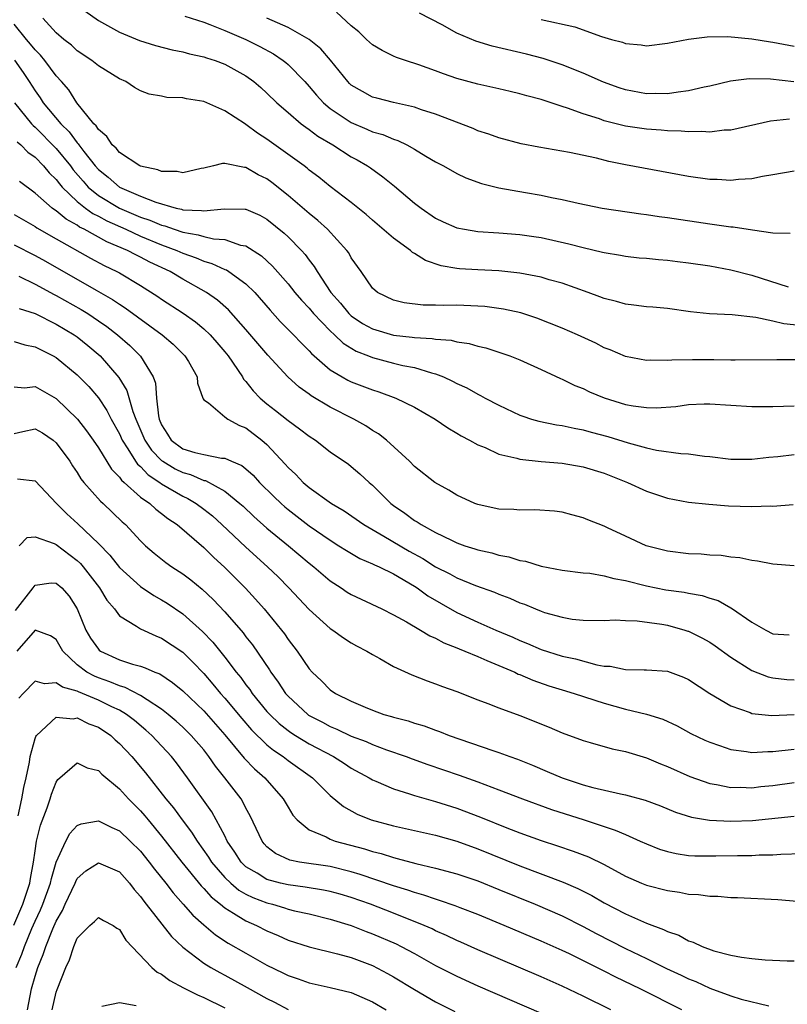
# Model space of a CAD drawing. Units: inches. Extents: x 2583000 to 2586000, y 1554000 to 1557000.
# Drawn here: x 2583038 to 2583110, y 1554998 to 1555091 of the extents above; entities that cross this region are included whole.
import ezdxf

# ---------------------------------------------------------------- set-up
doc = ezdxf.new("R2010")
doc.units = ezdxf.units.IN
doc.header["$MEASUREMENT"] = 0
doc.layers.add('LD25831554_2ft', color=153, linetype='Continuous')

msp = doc.modelspace()

# ---------------------------------------------------------------- linework, layer by layer
at = {"layer": 'LD25831554_2ft'}
for points, elevation in [([(2583043.703, 1555091.703), (2583045, 1555090.806), (2583047, 1555089.699), (2583048.892, 1555088.893), (2583050.412, 1555088.412), (2583052.016, 1555088.016), (2583053, 1555087.828), (2583053.645, 1555087.645), (2583055, 1555087.355), (2583055.255, 1555087.255), (2583056.072, 1555087), (2583057, 1555086.647), (2583059, 1555085.538), (2583059.762, 1555085), (2583060.429, 1555084.429), (2583061, 1555083.92), (2583061.936, 1555083), (2583063, 1555082.068), (2583064.252, 1555081), (2583064.679, 1555080.679), (2583065, 1555080.468), (2583065.83, 1555079.83), (2583067.251, 1555079), (2583069, 1555077.878), (2583069.569, 1555077.569), (2583070.542, 1555077), (2583070.812, 1555076.812), (2583071.986, 1555075.986), (2583073.093, 1555075.093), (2583075, 1555073.47), (2583075.624, 1555073), (2583077, 1555072.05), (2583077.71, 1555071.711), (2583079, 1555071.141), (2583079.721, 1555071), (2583081, 1555070.795), (2583083, 1555070.676), (2583085, 1555070.51), (2583086.313, 1555070.313), (2583087, 1555070.206), (2583089.63, 1555069.629), (2583091, 1555069.272), (2583092.835, 1555068.835), (2583093, 1555068.783), (2583094.531, 1555068.531), (2583095, 1555068.435), (2583096.307, 1555068.307), (2583097, 1555068.255), (2583098.134, 1555068.134), (2583099, 1555068.082), (2583099.945, 1555067.945), (2583101, 1555067.822), (2583103, 1555067.518), (2583105, 1555067.168), (2583107, 1555066.662), (2583110.448, 1555065.552)], 8030), ([(2583110.575, 1555081.424), (2583108.763, 1555081.237), (2583105, 1555080.407), (2583104.385, 1555080.385), (2583103, 1555080.211), (2583102.267, 1555080.267), (2583101, 1555080.223), (2583100.3, 1555080.3), (2583099, 1555080.321), (2583098.387, 1555080.387), (2583097, 1555080.478), (2583095, 1555080.778), (2583093, 1555081.292), (2583092.541, 1555081.459), (2583091, 1555081.95), (2583089.522, 1555082.478), (2583089, 1555082.636), (2583087, 1555083.298), (2583085.654, 1555083.654), (2583085, 1555083.856), (2583084.062, 1555084.062), (2583083, 1555084.328), (2583081, 1555084.768), (2583079, 1555085.303), (2583077.729, 1555085.729), (2583077, 1555086.015), (2583075.413, 1555086.587), (2583074.144, 1555087), (2583073.295, 1555087.295), (2583073, 1555087.417), (2583071.936, 1555087.936), (2583071, 1555088.493), (2583070.445, 1555089), (2583069.707, 1555089.707), (2583069, 1555090.303), (2583067.585, 1555091.585)], 8036), ([(2583110.967, 1555084.967), (2583108.76, 1555085.24), (2583106.741, 1555085.259), (2583104.966, 1555085.034), (2583103, 1555084.581), (2583102.482, 1555084.482), (2583101, 1555084.116), (2583100.014, 1555084.014), (2583099, 1555083.832), (2583097.862, 1555083.862), (2583097, 1555083.839), (2583095, 1555084.213), (2583094.407, 1555084.407), (2583092.937, 1555084.937), (2583091, 1555085.798), (2583089, 1555086.595), (2583087.184, 1555087.184), (2583085.605, 1555087.605), (2583082.363, 1555088.363), (2583080.821, 1555088.821), (2583079, 1555089.587), (2583077.616, 1555090.384), (2583075.483, 1555091.483)], 8038), ([(2583111.392, 1555058.609), (2583109.368, 1555058.631), (2583105.414, 1555058.586), (2583105, 1555058.603), (2583103.394, 1555058.606), (2583103, 1555058.62), (2583101.38, 1555058.62), (2583099.403, 1555058.597), (2583099, 1555058.549), (2583097.404, 1555058.596), (2583097, 1555058.564), (2583095, 1555058.949), (2583093.557, 1555059.557), (2583093, 1555059.766), (2583092.187, 1555060.187), (2583090.458, 1555061), (2583089, 1555061.634), (2583086.584, 1555062.584), (2583085.068, 1555063.068), (2583083.431, 1555063.431), (2583081.669, 1555063.669), (2583081, 1555063.718), (2583079, 1555063.797), (2583077.779, 1555063.779), (2583077, 1555063.806), (2583075.803, 1555063.803), (2583074.021, 1555064.021), (2583073, 1555064.28), (2583071.476, 1555065), (2583071, 1555065.411), (2583069.919, 1555067), (2583069, 1555068.298), (2583068.759, 1555068.758), (2583068.586, 1555069), (2583066.742, 1555071), (2583065.833, 1555071.834), (2583065, 1555072.484), (2583063, 1555074.213), (2583061.448, 1555075.448), (2583061, 1555075.78), (2583060.166, 1555076.166), (2583059, 1555076.85), (2583058.85, 1555076.85), (2583057, 1555077.227), (2583056.764, 1555077.236), (2583055.92, 1555077), (2583055, 1555076.797), (2583054.76, 1555076.76), (2583053, 1555076.355), (2583052.48, 1555076.48), (2583051, 1555076.479), (2583050.646, 1555076.646), (2583049, 1555076.972), (2583048.944, 1555077), (2583047, 1555078.268), (2583046.676, 1555078.676), (2583046.305, 1555079), (2583045.796, 1555079.796), (2583045, 1555080.453), (2583044.796, 1555080.796), (2583044.575, 1555081), (2583042.96, 1555083), (2583042.213, 1555084.213), (2583041.519, 1555085), (2583041, 1555085.561), (2583039.928, 1555087), (2583039.507, 1555087.506), (2583039, 1555088.001), (2583038.561, 1555088.561), (2583038.177, 1555089), (2583037, 1555090.432)], 8026), ([(2583112.185, 1555061.815), (2583110.047, 1555062.047), (2583109, 1555062.294), (2583107.364, 1555062.636), (2583105.116, 1555062.883), (2583102.984, 1555062.984), (2583101.17, 1555063.17), (2583099, 1555063.477), (2583097.614, 1555063.614), (2583097, 1555063.646), (2583095.816, 1555063.816), (2583095, 1555063.884), (2583094.143, 1555064.143), (2583093, 1555064.423), (2583092.59, 1555064.59), (2583091.468, 1555065), (2583089, 1555065.879), (2583087.784, 1555066.215), (2583087, 1555066.458), (2583085, 1555066.853), (2583083.571, 1555067), (2583083, 1555067.057), (2583081, 1555067.146), (2583079.251, 1555067.251), (2583079, 1555067.279), (2583077.535, 1555067.535), (2583076.048, 1555068.047), (2583075, 1555068.713), (2583074.812, 1555068.812), (2583074.605, 1555069), (2583073, 1555070.169), (2583071, 1555071.875), (2583070.408, 1555072.408), (2583069, 1555073.536), (2583067, 1555075.067), (2583065.93, 1555075.93), (2583065, 1555076.611), (2583064.795, 1555076.795), (2583064.52, 1555077), (2583061, 1555079.535), (2583060.112, 1555080.112), (2583059, 1555080.934), (2583058.953, 1555080.953), (2583057, 1555082.236), (2583055, 1555083.106), (2583053.354, 1555083.355), (2583053, 1555083.454), (2583051.495, 1555083.495), (2583051, 1555083.606), (2583049.811, 1555083.811), (2583049, 1555084.118), (2583048.44, 1555084.44), (2583047.609, 1555085), (2583047, 1555085.263), (2583045, 1555086.505), (2583044.391, 1555087), (2583043, 1555087.916), (2583042.442, 1555088.442), (2583041.737, 1555089), (2583041, 1555089.632), (2583039.723, 1555091)], 8028), ([(2583053.202, 1555091.203), (2583055, 1555090.622), (2583055.588, 1555090.412), (2583057, 1555089.845), (2583058.99, 1555089), (2583060.322, 1555088.322), (2583061.618, 1555087.618), (2583062.537, 1555087), (2583062.797, 1555086.797), (2583063, 1555086.618), (2583064.575, 1555085), (2583065, 1555084.542), (2583065.704, 1555083.704), (2583066.359, 1555083), (2583067, 1555082.462), (2583069, 1555081.119), (2583070.487, 1555080.487), (2583071, 1555080.246), (2583071.979, 1555079.98), (2583073, 1555079.529), (2583073.411, 1555079.411), (2583074.267, 1555079), (2583075, 1555078.584), (2583076.066, 1555077.934), (2583077, 1555077.391), (2583077.75, 1555077), (2583079, 1555076.293), (2583079.87, 1555075.87), (2583081.336, 1555075.336), (2583083, 1555074.932), (2583085.516, 1555074.484), (2583087, 1555074.238), (2583087.979, 1555074.021), (2583089, 1555073.835), (2583090.532, 1555073.467), (2583092.791, 1555073), (2583096.461, 1555072.461), (2583097, 1555072.402), (2583098.21, 1555072.21), (2583099, 1555072.107), (2583103, 1555071.507), (2583103.462, 1555071.462), (2583105, 1555071.241), (2583105.23, 1555071.23), (2583107.068, 1555070.932), (2583109, 1555070.653), (2583110.619, 1555070.619)], 8032), ([(2583111, 1555076.506), (2583109, 1555076.159), (2583108.011, 1555076.011), (2583107, 1555075.798), (2583105.73, 1555075.73), (2583105, 1555075.639), (2583103.714, 1555075.714), (2583103, 1555075.724), (2583101, 1555075.995), (2583095, 1555077.115), (2583093.434, 1555077.434), (2583092.272, 1555077.728), (2583089.706, 1555078.294), (2583086.795, 1555078.795), (2583085.106, 1555079.106), (2583083, 1555079.664), (2583082.032, 1555080.032), (2583081, 1555080.349), (2583080.546, 1555080.546), (2583077, 1555081.92), (2583075.664, 1555082.336), (2583075, 1555082.569), (2583073, 1555083.004), (2583071.416, 1555083.416), (2583071, 1555083.54), (2583070.052, 1555084.052), (2583069, 1555084.673), (2583068.829, 1555084.829), (2583068.656, 1555085), (2583067.026, 1555087.025), (2583066.117, 1555088.117), (2583065, 1555089.004), (2583063, 1555090.136), (2583061, 1555091.003)], 8034), ([(2583087, 1555090.896), (2583090.2, 1555090.2), (2583092.722, 1555089.278), (2583093.695, 1555089), (2583094.73, 1555088.73), (2583095, 1555088.612), (2583096.498, 1555088.498), (2583097, 1555088.398), (2583099, 1555088.634), (2583100.975, 1555089.025), (2583102.751, 1555089.249), (2583104.731, 1555089.269), (2583107, 1555089.068), (2583108.763, 1555088.763), (2583109, 1555088.736), (2583111, 1555088.364)], 8040), ([(2583037.034, 1555087.034), (2583037.866, 1555085.866), (2583038.447, 1555085), (2583039, 1555084.133), (2583039.476, 1555083.476), (2583039.775, 1555083), (2583041.427, 1555081), (2583042.227, 1555080.227), (2583043, 1555079.185), (2583043.096, 1555079.096), (2583043.153, 1555079), (2583043.629, 1555078.371), (2583044.707, 1555077), (2583045, 1555076.666), (2583045.93, 1555075.93), (2583047, 1555074.995), (2583049, 1555074.135), (2583050.441, 1555073.559), (2583052.376, 1555073), (2583052.891, 1555072.891), (2583053, 1555072.851), (2583054.785, 1555072.785), (2583055, 1555072.738), (2583056.939, 1555072.94), (2583058.915, 1555072.915), (2583059, 1555072.899), (2583060.333, 1555072.333), (2583061, 1555071.968), (2583062.636, 1555070.636), (2583063, 1555070.287), (2583064.264, 1555069), (2583064.614, 1555068.614), (2583065, 1555068.08), (2583065.48, 1555067.48), (2583065.754, 1555067), (2583067.067, 1555065), (2583067.981, 1555063.981), (2583068.77, 1555063), (2583069, 1555062.787), (2583070.073, 1555062.073), (2583071, 1555061.55), (2583073, 1555060.966), (2583074.78, 1555060.78), (2583075, 1555060.742), (2583076.656, 1555060.656), (2583077, 1555060.586), (2583078.477, 1555060.477), (2583079, 1555060.334), (2583080.171, 1555060.171), (2583081, 1555059.916), (2583081.749, 1555059.749), (2583083.269, 1555059.269), (2583084.023, 1555059), (2583085, 1555058.606), (2583087, 1555057.708), (2583088.846, 1555056.846), (2583089, 1555056.791), (2583090.198, 1555056.199), (2583091, 1555055.888), (2583091.6, 1555055.6), (2583093, 1555055.004), (2583095, 1555054.397), (2583095.745, 1555054.255), (2583097, 1555054.091), (2583097.925, 1555054.074), (2583099.789, 1555054.211), (2583101, 1555054.39), (2583102.458, 1555054.458), (2583103, 1555054.46), (2583107, 1555054.202), (2583107.79, 1555054.211), (2583109, 1555054.193), (2583111, 1555054.269)], 8024), ([(2583037.048, 1555083), (2583038.667, 1555081), (2583038.824, 1555080.824), (2583039, 1555080.683), (2583041, 1555078.663), (2583042.353, 1555077), (2583042.626, 1555076.626), (2583043.548, 1555075.548), (2583044.048, 1555075), (2583045, 1555074.213), (2583046.999, 1555072.999), (2583049, 1555072.151), (2583049.869, 1555071.869), (2583051, 1555071.388), (2583051.32, 1555071.32), (2583052.193, 1555071), (2583053, 1555070.731), (2583054.481, 1555070.481), (2583055, 1555070.304), (2583055.913, 1555070.087), (2583057, 1555070.015), (2583058.493, 1555069.507), (2583059, 1555069.417), (2583060.477, 1555068.477), (2583061.511, 1555067.511), (2583063, 1555065.812), (2583063.65, 1555065), (2583064.269, 1555064.269), (2583065, 1555063.506), (2583065.426, 1555063), (2583067, 1555061.377), (2583067.412, 1555061), (2583068.214, 1555060.214), (2583069.455, 1555059.455), (2583070.625, 1555059), (2583071, 1555058.838), (2583073, 1555058.317), (2583073.901, 1555058.099), (2583075, 1555057.884), (2583076.615, 1555057.385), (2583077, 1555057.299), (2583077.757, 1555057), (2583078.607, 1555056.607), (2583079, 1555056.391), (2583079.958, 1555055.958), (2583081, 1555055.36), (2583081.254, 1555055.254), (2583081.703, 1555055), (2583083, 1555054.317), (2583085, 1555053.372), (2583085.268, 1555053.269), (2583086.105, 1555053), (2583086.799, 1555052.799), (2583088.467, 1555052.467), (2583089, 1555052.402), (2583090.141, 1555052.141), (2583091, 1555051.996), (2583091.769, 1555051.769), (2583093.345, 1555051.345), (2583095.255, 1555050.745), (2583097, 1555050.27), (2583097.936, 1555050.064), (2583100.26, 1555049.74), (2583101, 1555049.706), (2583102.511, 1555049.489), (2583103, 1555049.451), (2583105, 1555049.199), (2583107, 1555049.188), (2583108.617, 1555049.383), (2583109.449, 1555049.449), (2583111, 1555049.645)], 8022), ([(2583037.286, 1555079.286), (2583037.644, 1555079), (2583038.312, 1555078.312), (2583039, 1555077.823), (2583039.802, 1555077), (2583040.344, 1555076.343), (2583041, 1555075.715), (2583041.302, 1555075.302), (2583041.567, 1555075), (2583043, 1555073.631), (2583043.792, 1555073), (2583044.486, 1555072.485), (2583045, 1555072.239), (2583045.795, 1555071.795), (2583047.592, 1555071), (2583049, 1555070.356), (2583051, 1555069.536), (2583052.436, 1555069), (2583053, 1555068.737), (2583054.288, 1555068.288), (2583055, 1555067.97), (2583055.769, 1555067.769), (2583057, 1555067.196), (2583057.145, 1555067.145), (2583057.37, 1555067), (2583059, 1555065.834), (2583059.85, 1555065), (2583061.315, 1555063.315), (2583062.262, 1555062.263), (2583063.514, 1555061), (2583064.229, 1555060.229), (2583065, 1555059.487), (2583065.229, 1555059.23), (2583067, 1555057.683), (2583068.126, 1555057), (2583068.684, 1555056.684), (2583069, 1555056.534), (2583071, 1555055.764), (2583071.594, 1555055.594), (2583073.229, 1555055), (2583075, 1555054.135), (2583076.952, 1555053), (2583078.163, 1555052.163), (2583079, 1555051.671), (2583079.409, 1555051.409), (2583080.219, 1555051), (2583081, 1555050.569), (2583081.703, 1555050.297), (2583083, 1555049.691), (2583084.708, 1555049.293), (2583085, 1555049.194), (2583086.996, 1555048.996), (2583089, 1555048.821), (2583091, 1555048.468), (2583093, 1555047.867), (2583093.631, 1555047.631), (2583095.214, 1555047), (2583097, 1555046.165), (2583099, 1555045.497), (2583101, 1555045.139), (2583102.93, 1555044.93), (2583104.777, 1555044.777), (2583107, 1555044.702), (2583108.766, 1555044.766), (2583109, 1555044.762), (2583110.919, 1555044.919)], 8020), ([(2583111, 1555039.103), (2583109, 1555039.243), (2583107.545, 1555039.545), (2583107, 1555039.591), (2583105.854, 1555039.854), (2583105, 1555039.917), (2583104.072, 1555040.072), (2583103, 1555040.117), (2583102.197, 1555040.197), (2583101, 1555040.24), (2583099, 1555040.474), (2583096.982, 1555041), (2583095, 1555041.906), (2583093.292, 1555042.708), (2583093, 1555042.837), (2583091.438, 1555043.438), (2583091, 1555043.653), (2583089.921, 1555043.921), (2583089, 1555044.181), (2583088.277, 1555044.277), (2583086.406, 1555044.406), (2583085, 1555044.354), (2583084.416, 1555044.416), (2583083, 1555044.449), (2583082.562, 1555044.562), (2583081, 1555044.893), (2583080.732, 1555045), (2583079, 1555045.799), (2583078.253, 1555046.253), (2583076.925, 1555047), (2583075, 1555048.508), (2583074.505, 1555049), (2583072.333, 1555051), (2583071.59, 1555051.59), (2583071, 1555051.935), (2583070.363, 1555052.363), (2583069.233, 1555053), (2583067, 1555054.125), (2583065.203, 1555055.203), (2583065, 1555055.363), (2583064.041, 1555056.041), (2583062.984, 1555057), (2583061.065, 1555059.065), (2583059, 1555061.495), (2583057.351, 1555063.351), (2583056.293, 1555064.293), (2583055.258, 1555065), (2583053, 1555066.268), (2583051.81, 1555067), (2583049.895, 1555067.896), (2583049, 1555068.37), (2583048.566, 1555068.566), (2583047.775, 1555069), (2583045.806, 1555069.807), (2583043.665, 1555071), (2583043.215, 1555071.215), (2583043, 1555071.375), (2583041.943, 1555071.943), (2583041, 1555072.744), (2583040.838, 1555072.838), (2583040.624, 1555073), (2583039, 1555074.439), (2583037.517, 1555075.517)], 8018), ([(2583037, 1555072.404), (2583037.885, 1555071.885), (2583039, 1555071.265), (2583039.151, 1555071.151), (2583041, 1555070.086), (2583044.259, 1555068.259), (2583045.558, 1555067.558), (2583046.741, 1555067), (2583047, 1555066.857), (2583049, 1555065.68), (2583050.638, 1555064.638), (2583051, 1555064.377), (2583053.032, 1555063.032), (2583054.211, 1555062.211), (2583055, 1555061.56), (2583055.593, 1555061), (2583056.255, 1555060.255), (2583057, 1555059.385), (2583057.308, 1555059), (2583058.661, 1555057), (2583058.781, 1555056.78), (2583059, 1555056.554), (2583059.689, 1555055.689), (2583060.346, 1555055), (2583061, 1555054.435), (2583061.811, 1555053.812), (2583063, 1555052.863), (2583064.093, 1555052.093), (2583065, 1555051.373), (2583065.587, 1555051), (2583067, 1555049.913), (2583068.72, 1555048.72), (2583069, 1555048.511), (2583069.815, 1555047.815), (2583070.684, 1555047), (2583071, 1555046.731), (2583072.742, 1555045), (2583073, 1555044.805), (2583074.089, 1555044.09), (2583075, 1555043.397), (2583075.258, 1555043.257), (2583075.629, 1555043), (2583077, 1555042.252), (2583078.488, 1555041.512), (2583079, 1555041.278), (2583079.78, 1555041), (2583080.715, 1555040.715), (2583081, 1555040.609), (2583082.316, 1555040.316), (2583083, 1555040.108), (2583083.938, 1555039.938), (2583085, 1555039.608), (2583085.518, 1555039.518), (2583087, 1555039.07), (2583089, 1555038.671), (2583091, 1555038.438), (2583091.619, 1555038.381), (2583093, 1555038.157), (2583093.901, 1555037.901), (2583095, 1555037.697), (2583097, 1555037.181), (2583098.828, 1555036.828), (2583100.585, 1555036.585), (2583101, 1555036.496), (2583102.272, 1555036.272), (2583103, 1555036.024), (2583103.792, 1555035.792), (2583105, 1555035.108), (2583105.078, 1555035.078), (2583107, 1555033.746), (2583108.319, 1555033), (2583109, 1555032.656), (2583110.548, 1555032.548)], 8016), ([(2583037, 1555069.536), (2583039, 1555068.523), (2583039.976, 1555067.976), (2583044.784, 1555065.216), (2583046.343, 1555064.343), (2583047, 1555063.892), (2583047.559, 1555063.559), (2583051.05, 1555061), (2583052.095, 1555060.095), (2583053.211, 1555059), (2583053.544, 1555058.456), (2583054.372, 1555057), (2583054.394, 1555056.394), (2583054.927, 1555055), (2583054.933, 1555054.933), (2583055, 1555054.837), (2583055.45, 1555054.55), (2583057, 1555053.229), (2583057.298, 1555053), (2583058.393, 1555052.393), (2583059, 1555052.172), (2583060.523, 1555051), (2583061, 1555050.586), (2583062.738, 1555048.737), (2583063, 1555048.423), (2583063.735, 1555047.735), (2583064.423, 1555047), (2583065, 1555046.509), (2583067.124, 1555045), (2583068.309, 1555044.309), (2583070.171, 1555043), (2583072.094, 1555041.906), (2583074.492, 1555040.492), (2583075.784, 1555039.784), (2583077, 1555039), (2583078.332, 1555038.332), (2583079, 1555037.955), (2583080.769, 1555037.232), (2583082.584, 1555036.584), (2583083, 1555036.395), (2583084.031, 1555036.031), (2583085, 1555035.582), (2583085.44, 1555035.44), (2583086.457, 1555035), (2583087, 1555034.787), (2583087.321, 1555034.679), (2583089, 1555034.214), (2583089.953, 1555034.047), (2583091, 1555033.943), (2583093, 1555033.914), (2583094.043, 1555033.957), (2583095, 1555033.902), (2583096.118, 1555033.882), (2583098.447, 1555033.552), (2583099, 1555033.449), (2583100.636, 1555033), (2583100.91, 1555032.91), (2583101, 1555032.88), (2583102.26, 1555032.26), (2583103, 1555031.838), (2583103.504, 1555031.504), (2583105, 1555030.438), (2583107, 1555029.158), (2583108.555, 1555028.555), (2583109, 1555028.458), (2583110.315, 1555028.315), (2583111, 1555028.295)], 8014), ([(2583037.442, 1555066.558), (2583039, 1555065.805), (2583040.811, 1555064.811), (2583041, 1555064.722), (2583043.38, 1555063.38), (2583043.99, 1555063), (2583045, 1555062.329), (2583045.793, 1555061.793), (2583046.825, 1555061), (2583047.983, 1555059.983), (2583049, 1555058.958), (2583050.19, 1555057), (2583050.409, 1555056.409), (2583050.525, 1555055), (2583050.697, 1555053.303), (2583050.772, 1555053), (2583051, 1555052.452), (2583051.571, 1555051.57), (2583051.919, 1555051), (2583053, 1555050.198), (2583054.165, 1555049.835), (2583055, 1555049.64), (2583056.695, 1555049.305), (2583057, 1555049.297), (2583057.647, 1555049), (2583058.603, 1555048.603), (2583059, 1555048.28), (2583059.68, 1555047.68), (2583060.298, 1555047), (2583061.654, 1555045.654), (2583062.329, 1555045), (2583062.682, 1555044.682), (2583063, 1555044.423), (2583065, 1555042.897), (2583067, 1555041.508), (2583067.826, 1555041), (2583068.532, 1555040.532), (2583069.799, 1555039.799), (2583071, 1555039.29), (2583071.185, 1555039.185), (2583071.626, 1555039), (2583073, 1555038.322), (2583075, 1555037.154), (2583075.241, 1555037), (2583076.249, 1555036.249), (2583077.509, 1555035.509), (2583079, 1555034.678), (2583081, 1555033.756), (2583082.71, 1555033), (2583084.315, 1555032.315), (2583085, 1555032.003), (2583085.721, 1555031.721), (2583087, 1555031.166), (2583089, 1555030.528), (2583090.258, 1555030.258), (2583092.305, 1555029.696), (2583093, 1555029.586), (2583093.566, 1555029.566), (2583095, 1555029.252), (2583096.782, 1555029.218), (2583097, 1555029.229), (2583099, 1555029.094), (2583100.524, 1555028.524), (2583101, 1555028.31), (2583103, 1555027), (2583105, 1555025.802), (2583106.831, 1555025.169), (2583107, 1555025.097), (2583108.892, 1555024.892), (2583111, 1555025.002)], 8012), ([(2583037.498, 1555063.498), (2583039, 1555063.028), (2583041, 1555062.01), (2583042.702, 1555061), (2583043, 1555060.793), (2583043.995, 1555059.995), (2583045.161, 1555059), (2583046.953, 1555056.953), (2583047.71, 1555055.71), (2583048.268, 1555053.732), (2583048.554, 1555053), (2583049.421, 1555051), (2583050.058, 1555050.058), (2583051, 1555049.076), (2583051.105, 1555049), (2583052.291, 1555048.291), (2583053, 1555047.934), (2583053.745, 1555047.745), (2583055, 1555047.192), (2583055.165, 1555047.165), (2583057, 1555046.157), (2583058.429, 1555045), (2583058.732, 1555044.732), (2583059.758, 1555043.758), (2583061, 1555042.654), (2583063.044, 1555041), (2583065, 1555039.342), (2583065.442, 1555039), (2583067, 1555037.657), (2583068.021, 1555037), (2583068.603, 1555036.603), (2583069, 1555036.366), (2583069.919, 1555035.919), (2583071.901, 1555035), (2583073, 1555034.453), (2583074.224, 1555033.776), (2583075.558, 1555033), (2583076.445, 1555032.445), (2583077, 1555032.217), (2583077.782, 1555031.782), (2583079, 1555031.318), (2583079.217, 1555031.217), (2583079.777, 1555031), (2583081, 1555030.479), (2583081.87, 1555030.13), (2583084.501, 1555029), (2583084.834, 1555028.834), (2583085, 1555028.775), (2583086.234, 1555028.234), (2583087.722, 1555027.722), (2583089, 1555027.331), (2583090.149, 1555027), (2583093, 1555026.059), (2583095, 1555025.507), (2583097, 1555025.024), (2583098.542, 1555024.542), (2583099.907, 1555023.907), (2583101.204, 1555023.204), (2583102.551, 1555022.551), (2583103, 1555022.357), (2583103.942, 1555022.058), (2583105, 1555021.681), (2583106.502, 1555021.498), (2583107, 1555021.404), (2583108.52, 1555021.48), (2583109, 1555021.471), (2583111, 1555021.717)], 8010), ([(2583037, 1555060.346), (2583038.037, 1555060.037), (2583039, 1555059.868), (2583039.562, 1555059.562), (2583040.706, 1555059), (2583041, 1555058.836), (2583043, 1555057.204), (2583044.087, 1555056.087), (2583045.016, 1555055.016), (2583045.815, 1555053.815), (2583046.215, 1555053), (2583047, 1555051.601), (2583047.265, 1555051), (2583047.806, 1555050.194), (2583048.536, 1555049), (2583048.722, 1555048.722), (2583049, 1555048.498), (2583049.717, 1555047.717), (2583050.836, 1555047), (2583051, 1555046.877), (2583053, 1555045.701), (2583053.483, 1555045.483), (2583054.291, 1555045), (2583055, 1555044.466), (2583055.815, 1555043.815), (2583056.724, 1555043), (2583059, 1555040.85), (2583061.062, 1555039), (2583062.044, 1555038.044), (2583063.07, 1555037), (2583065, 1555034.943), (2583067, 1555033.149), (2583067.241, 1555033), (2583068.265, 1555032.265), (2583069, 1555031.794), (2583069.505, 1555031.505), (2583070.466, 1555031), (2583071, 1555030.673), (2583071.71, 1555030.29), (2583073, 1555029.555), (2583074.752, 1555028.752), (2583076.185, 1555028.185), (2583077, 1555027.916), (2583077.651, 1555027.651), (2583079, 1555027.181), (2583081, 1555026.4), (2583081.951, 1555026.049), (2583083, 1555025.62), (2583085, 1555024.892), (2583087.779, 1555023.779), (2583089, 1555023.25), (2583091, 1555022.517), (2583091.648, 1555022.352), (2583093.75, 1555021.75), (2583095, 1555021.489), (2583097, 1555020.873), (2583098.319, 1555020.319), (2583099, 1555020.06), (2583101.117, 1555019.116), (2583103, 1555018.44), (2583103.653, 1555018.347), (2583105, 1555018.072), (2583105.91, 1555018.09), (2583107, 1555018.052), (2583107.846, 1555018.154), (2583109, 1555018.266), (2583111, 1555018.543)], 8008), ([(2583037, 1555056.057), (2583037.979, 1555055.979), (2583039, 1555056.103), (2583041, 1555054.966), (2583043.035, 1555053), (2583043.888, 1555051.888), (2583044.516, 1555051), (2583045, 1555050.283), (2583046.248, 1555048.248), (2583047, 1555047.493), (2583047.198, 1555047.198), (2583047.443, 1555047), (2583049, 1555045.611), (2583049.872, 1555045), (2583050.458, 1555044.458), (2583051, 1555044.061), (2583051.587, 1555043.587), (2583052.464, 1555043), (2583055, 1555040.835), (2583055.917, 1555039.918), (2583057, 1555038.94), (2583058.962, 1555036.962), (2583059.92, 1555035.92), (2583060.734, 1555035), (2583062.38, 1555033), (2583062.649, 1555032.649), (2583063, 1555032.121), (2583063.863, 1555031), (2583065, 1555029.321), (2583065.293, 1555029), (2583066.18, 1555028.18), (2583067, 1555027.344), (2583067.499, 1555027), (2583069, 1555026.256), (2583070.314, 1555025.686), (2583071, 1555025.406), (2583072.092, 1555025), (2583072.803, 1555024.803), (2583073, 1555024.731), (2583074.381, 1555024.381), (2583075, 1555024.162), (2583075.907, 1555023.907), (2583077, 1555023.497), (2583077.372, 1555023.372), (2583078.276, 1555023), (2583082.434, 1555021.566), (2583083, 1555021.389), (2583084.046, 1555021), (2583084.758, 1555020.758), (2583086.188, 1555020.188), (2583087.594, 1555019.594), (2583089, 1555018.975), (2583091, 1555018.334), (2583091.922, 1555018.078), (2583094.539, 1555017.461), (2583095, 1555017.373), (2583096.867, 1555016.867), (2583098.323, 1555016.323), (2583099.745, 1555015.745), (2583101.262, 1555015.262), (2583102.97, 1555014.97), (2583105, 1555014.873), (2583107.054, 1555014.946), (2583111, 1555015.365)], 8006), ([(2583037, 1555051.632), (2583037.834, 1555051.835), (2583039, 1555052.086), (2583039.689, 1555051.689), (2583040.707, 1555051), (2583041, 1555050.758), (2583042.293, 1555049), (2583042.56, 1555048.56), (2583043, 1555047.931), (2583043.352, 1555047.352), (2583043.638, 1555047), (2583045.214, 1555045.215), (2583045.471, 1555045), (2583047.27, 1555043.271), (2583047.588, 1555043), (2583049, 1555041.464), (2583049.485, 1555041), (2583050.292, 1555040.292), (2583051.397, 1555039.397), (2583051.968, 1555039), (2583053, 1555038.336), (2583053.759, 1555037.759), (2583054.864, 1555036.864), (2583055.895, 1555035.895), (2583057, 1555034.716), (2583058.73, 1555032.73), (2583059, 1555032.363), (2583059.613, 1555031.613), (2583061.226, 1555029.226), (2583061.356, 1555029), (2583062.065, 1555028.065), (2583062.751, 1555027), (2583063, 1555026.721), (2583064.867, 1555025), (2583064.944, 1555024.944), (2583066.259, 1555024.259), (2583067, 1555023.852), (2583067.615, 1555023.615), (2583069, 1555022.942), (2583070.423, 1555022.423), (2583071, 1555022.161), (2583072.343, 1555021.657), (2583074.209, 1555021), (2583074.778, 1555020.778), (2583076.252, 1555020.252), (2583079.236, 1555019.236), (2583081, 1555018.606), (2583083, 1555017.867), (2583085.25, 1555017), (2583087.999, 1555015.999), (2583091.094, 1555015), (2583093, 1555014.366), (2583094.043, 1555014.043), (2583095, 1555013.606), (2583096.402, 1555013), (2583097, 1555012.721), (2583098.235, 1555012.235), (2583099, 1555011.99), (2583099.802, 1555011.802), (2583101, 1555011.634), (2583101.596, 1555011.596), (2583103.591, 1555011.592), (2583105.638, 1555011.638), (2583107, 1555011.64), (2583107.686, 1555011.686), (2583109, 1555011.702), (2583109.761, 1555011.761), (2583111.803, 1555011.803)], 8004), ([(2583037.335, 1555047.335), (2583039, 1555047.147), (2583041.015, 1555045), (2583042.023, 1555044.023), (2583043.068, 1555043.068), (2583045, 1555041.207), (2583046.098, 1555040.098), (2583047, 1555038.936), (2583049, 1555037.122), (2583050.265, 1555036.265), (2583051, 1555035.868), (2583051.539, 1555035.539), (2583053, 1555034.55), (2583054.876, 1555032.876), (2583055.855, 1555031.855), (2583057, 1555030.437), (2583058.087, 1555029), (2583058.503, 1555028.503), (2583059, 1555027.808), (2583059.357, 1555027.357), (2583059.591, 1555027), (2583061, 1555025.292), (2583061.261, 1555025), (2583062.144, 1555024.144), (2583063, 1555023.471), (2583063.273, 1555023.273), (2583063.711, 1555023), (2583065, 1555022.223), (2583067.309, 1555021), (2583068.345, 1555020.345), (2583069, 1555019.907), (2583070.695, 1555019), (2583071, 1555018.811), (2583071.313, 1555018.687), (2583073, 1555017.934), (2583074.527, 1555017.473), (2583075, 1555017.305), (2583077, 1555016.739), (2583079, 1555016.11), (2583081.268, 1555015.268), (2583083.746, 1555014.254), (2583085, 1555013.766), (2583087, 1555013.045), (2583088.547, 1555012.547), (2583090.041, 1555012.041), (2583091.493, 1555011.493), (2583093, 1555010.764), (2583095, 1555009.662), (2583096.521, 1555009), (2583097, 1555008.806), (2583099, 1555008.292), (2583100.143, 1555008.143), (2583101, 1555007.968), (2583101.924, 1555007.925), (2583103, 1555007.766), (2583103.758, 1555007.759), (2583105, 1555007.651), (2583105.634, 1555007.634), (2583109.452, 1555007.452), (2583111.293, 1555007.293)], 8002), ([(2583037.483, 1555041), (2583038.232, 1555041.768), (2583039, 1555041.853), (2583040.797, 1555041.203), (2583041, 1555041.102), (2583043, 1555039.595), (2583043.309, 1555039.31), (2583043.571, 1555039), (2583045.118, 1555037), (2583045.819, 1555035.819), (2583046.52, 1555035), (2583047, 1555034.354), (2583048.63, 1555033.37), (2583049, 1555033.111), (2583050.449, 1555032.449), (2583051, 1555032.247), (2583053, 1555030.898), (2583053.966, 1555029.966), (2583055, 1555028.875), (2583055.875, 1555027.875), (2583056.591, 1555027), (2583057, 1555026.55), (2583058.615, 1555024.615), (2583059.543, 1555023.543), (2583061, 1555022.112), (2583061.606, 1555021.606), (2583062.537, 1555021), (2583063, 1555020.636), (2583065.317, 1555019), (2583067, 1555017.315), (2583068.26, 1555016.26), (2583069.547, 1555015.547), (2583070.882, 1555015), (2583073, 1555014.441), (2583077, 1555013.55), (2583079, 1555012.986), (2583081, 1555012.272), (2583085, 1555010.636), (2583089.088, 1555009.088), (2583090.503, 1555008.503), (2583091.828, 1555007.828), (2583093, 1555007.136), (2583095, 1555006.08), (2583097, 1555005.211), (2583098.616, 1555004.616), (2583099, 1555004.405), (2583100.058, 1555004.058), (2583101, 1555003.538), (2583101.423, 1555003.422), (2583102.291, 1555003), (2583103.403, 1555002.597), (2583105, 1555002.181), (2583106.017, 1555001.983), (2583107, 1555001.854), (2583108.258, 1555001.742), (2583110.352, 1555001.648), (2583111, 1555001.632)], 8000), ([(2583037.151, 1555034.849), (2583038.825, 1555037), (2583039, 1555037.258), (2583040.533, 1555037.467), (2583041, 1555037.46), (2583041.521, 1555037), (2583042.222, 1555036.222), (2583043, 1555035.015), (2583043.826, 1555033), (2583044.243, 1555032.243), (2583045, 1555031.174), (2583045.087, 1555031.087), (2583045.21, 1555031), (2583047, 1555030.17), (2583048.235, 1555029.765), (2583049, 1555029.567), (2583049.432, 1555029.432), (2583050.371, 1555029), (2583050.835, 1555028.835), (2583052.042, 1555028.042), (2583053, 1555027.253), (2583055, 1555025.34), (2583057, 1555023.077), (2583058.846, 1555020.846), (2583059.828, 1555019.828), (2583060.789, 1555019), (2583062.541, 1555017), (2583063, 1555016.201), (2583063.465, 1555015.465), (2583063.871, 1555015), (2583065, 1555014.073), (2583066.619, 1555013.381), (2583067, 1555013.173), (2583067.48, 1555013), (2583070.255, 1555012.255), (2583071, 1555012.011), (2583071.816, 1555011.816), (2583073, 1555011.43), (2583073.357, 1555011.357), (2583075.134, 1555010.866), (2583077, 1555010.429), (2583079, 1555009.886), (2583081, 1555009.211), (2583083, 1555008.413), (2583086.439, 1555007), (2583089, 1555005.909), (2583091, 1555004.909), (2583092.229, 1555004.229), (2583095, 1555002.801), (2583097, 1555001.845), (2583098.908, 1555000.908), (2583100.284, 1555000.284), (2583101, 1554999.937), (2583101.676, 1554999.676), (2583103, 1554999.052), (2583105, 1554998.305), (2583105.998, 1554998.002), (2583108.618, 1554997.382)], 7998), ([(2583100.365, 1554997), (2583096.4, 1554999), (2583094.1, 1555000.1), (2583093, 1555000.666), (2583089.712, 1555002.288), (2583089, 1555002.625), (2583087, 1555003.512), (2583083.512, 1555005), (2583081, 1555006.033), (2583079.338, 1555006.662), (2583078.858, 1555006.858), (2583077.37, 1555007.37), (2583077, 1555007.471), (2583075.875, 1555007.875), (2583075, 1555008.106), (2583074.348, 1555008.348), (2583073, 1555008.755), (2583069.838, 1555009.838), (2583069, 1555010.084), (2583067, 1555010.571), (2583064.099, 1555011), (2583063.174, 1555011.174), (2583061.809, 1555011.809), (2583061, 1555012.461), (2583060.739, 1555012.739), (2583060.531, 1555013), (2583059.402, 1555015.402), (2583059, 1555016.122), (2583058.714, 1555016.714), (2583058.535, 1555017), (2583057, 1555019), (2583056.099, 1555020.099), (2583055.493, 1555021), (2583055, 1555021.63), (2583053.818, 1555023), (2583053, 1555023.801), (2583052.372, 1555024.372), (2583051.631, 1555025), (2583051, 1555025.504), (2583049.619, 1555026.381), (2583049, 1555026.807), (2583047.555, 1555027.555), (2583047, 1555027.697), (2583046.095, 1555028.095), (2583045, 1555028.471), (2583044.62, 1555028.62), (2583043.918, 1555029), (2583043, 1555029.698), (2583041.628, 1555031), (2583041, 1555032.113), (2583040.451, 1555032.45), (2583039, 1555032.997), (2583037.267, 1555031)], 7996), ([(2583093.624, 1554997), (2583091, 1554998.298), (2583089, 1554999.235), (2583087, 1555000.116), (2583081, 1555002.672), (2583079.4, 1555003.4), (2583079, 1555003.568), (2583078.042, 1555004.042), (2583077, 1555004.488), (2583076.662, 1555004.662), (2583075.899, 1555005), (2583073, 1555006.156), (2583070.812, 1555007), (2583069, 1555007.635), (2583067.948, 1555007.948), (2583067, 1555008.207), (2583066.347, 1555008.347), (2583064.634, 1555008.634), (2583063, 1555008.833), (2583062.291, 1555009), (2583061, 1555009.349), (2583060.056, 1555009.944), (2583059, 1555010.567), (2583058.55, 1555011), (2583057.954, 1555011.954), (2583057.236, 1555013), (2583057, 1555013.479), (2583055.768, 1555015.768), (2583053.455, 1555019), (2583052.414, 1555020.414), (2583051.941, 1555021), (2583050.068, 1555023), (2583049.507, 1555023.507), (2583048.417, 1555024.417), (2583047.667, 1555025), (2583047, 1555025.393), (2583046.266, 1555025.734), (2583045, 1555026.358), (2583043.131, 1555027.131), (2583043, 1555027.202), (2583041.593, 1555027.593), (2583041, 1555028.005), (2583039.907, 1555027.907), (2583039, 1555028.151), (2583037.87, 1555027), (2583037.464, 1555026.536)], 7994), ([(2583037.39, 1555015.39), (2583037.745, 1555017), (2583037.931, 1555018.069), (2583038.158, 1555019), (2583038.476, 1555020.477), (2583038.544, 1555021), (2583039, 1555022.709), (2583039.077, 1555022.924), (2583039.137, 1555023), (2583041, 1555024.737), (2583042.597, 1555024.596), (2583043, 1555024.67), (2583044.109, 1555024.109), (2583045, 1555023.803), (2583046.17, 1555023), (2583046.597, 1555022.597), (2583047, 1555022.252), (2583048.178, 1555021), (2583049.478, 1555019.478), (2583051.398, 1555017), (2583052.13, 1555016.13), (2583052.949, 1555015), (2583053.848, 1555013.848), (2583054.367, 1555013), (2583055.464, 1555011.464), (2583055.747, 1555011), (2583057, 1555009.533), (2583057.556, 1555009), (2583058.336, 1555008.336), (2583059, 1555007.962), (2583059.642, 1555007.642), (2583061, 1555007.126), (2583061.514, 1555007), (2583062.666, 1555006.666), (2583063, 1555006.551), (2583063.605, 1555006.395), (2583065, 1555006.082), (2583067, 1555005.591), (2583069, 1555004.987), (2583070.42, 1555004.42), (2583071, 1555004.214), (2583073.245, 1555003.245), (2583073.741, 1555003), (2583075, 1555002.32), (2583077, 1555001.206), (2583079, 1555000.176), (2583081, 1554999.264), (2583087, 1554996.691)], 7992), ([(2583036.976, 1555005.023), (2583037.835, 1555007), (2583038.508, 1555009), (2583038.568, 1555009.432), (2583038.862, 1555011), (2583039, 1555012.083), (2583039.144, 1555013), (2583039.503, 1555014.497), (2583040.136, 1555016.135), (2583040.428, 1555017), (2583040.555, 1555017.445), (2583041, 1555018.592), (2583041.164, 1555018.836), (2583041.34, 1555019), (2583043, 1555020.398), (2583043.937, 1555019.937), (2583045, 1555019.681), (2583045.336, 1555019.337), (2583047, 1555017.961), (2583047.865, 1555017), (2583049, 1555015.851), (2583049.396, 1555015.396), (2583049.712, 1555015), (2583051, 1555013.473), (2583052.931, 1555011), (2583054.74, 1555008.74), (2583055, 1555008.487), (2583055.694, 1555007.694), (2583056.583, 1555007), (2583057, 1555006.654), (2583057.835, 1555006.165), (2583059, 1555005.429), (2583059.995, 1555005), (2583061, 1555004.48), (2583062.05, 1555004.05), (2583063, 1555003.609), (2583065, 1555002.96), (2583067.693, 1555002.307), (2583069, 1555001.941), (2583071, 1555001.19), (2583072.443, 1555000.443), (2583073, 1555000.131), (2583075, 1554998.906), (2583077, 1554997.744), (2583078.828, 1554996.828)], 7990), ([(2583037.211, 1555001), (2583037.737, 1555002.263), (2583037.987, 1555003), (2583038.7, 1555004.7), (2583039, 1555005.387), (2583039.518, 1555006.482), (2583039.735, 1555007), (2583040.465, 1555009), (2583040.548, 1555009.452), (2583041.005, 1555010.995), (2583041.91, 1555013), (2583042.282, 1555013.718), (2583043, 1555014.48), (2583043.36, 1555014.64), (2583045, 1555014.922), (2583046.273, 1555014.273), (2583047, 1555013.975), (2583048.021, 1555013), (2583049, 1555012.026), (2583049.837, 1555011), (2583050.332, 1555010.332), (2583051.398, 1555009), (2583052.085, 1555008.085), (2583053.062, 1555007), (2583053.956, 1555005.957), (2583055, 1555005.042), (2583056.111, 1555004.111), (2583057.327, 1555003.327), (2583059, 1555002.359), (2583061, 1555001.24), (2583062.512, 1555000.512), (2583063, 1555000.257), (2583063.945, 1554999.945), (2583065, 1554999.555), (2583067, 1554999.121), (2583069, 1554998.623), (2583071, 1554997.76), (2583072.3, 1554997)], 7988), ([(2583038.287, 1554997), (2583038.654, 1554999), (2583039, 1555000.19), (2583039.262, 1555001), (2583039.775, 1555002.225), (2583040.01, 1555003), (2583040.678, 1555004.678), (2583041, 1555005.415), (2583041.585, 1555006.415), (2583041.846, 1555007), (2583042.798, 1555009), (2583042.849, 1555009.151), (2583043, 1555009.434), (2583043.817, 1555010.183), (2583045, 1555010.939), (2583047, 1555010.066), (2583047.956, 1555009), (2583048.405, 1555008.405), (2583049, 1555007.735), (2583049.302, 1555007.302), (2583049.552, 1555007), (2583051.937, 1555003.937), (2583053, 1555002.931), (2583055, 1555001.423), (2583055.686, 1555001), (2583056.524, 1555000.524), (2583057, 1555000.282), (2583059.122, 1554999.122), (2583061, 1554998.079), (2583061.721, 1554997.721), (2583063, 1554997.04)], 7986), ([(2583040.614, 1554997), (2583041, 1554998.654), (2583041.085, 1554998.915), (2583041.907, 1555001), (2583042.267, 1555001.733), (2583042.662, 1555003), (2583043, 1555003.793), (2583044.182, 1555005), (2583044.641, 1555005.359), (2583045, 1555005.751), (2583045.478, 1555005.478), (2583046.397, 1555005), (2583046.744, 1555004.744), (2583047, 1555004.604), (2583047.603, 1555003.603), (2583050.071, 1555001), (2583050.572, 1555000.572), (2583051, 1555000.361), (2583051.777, 1554999.777), (2583053.089, 1554999.089), (2583054.418, 1554998.418), (2583055, 1554998.164), (2583057, 1554997.174)], 7984), ([(2583045.341, 1554997.341), (2583047, 1554997.679), (2583048.601, 1554997.399)], 7982)]:
    msp.add_lwpolyline(points, dxfattribs=dict(at, elevation=elevation))

doc.saveas('drawing.dxf')
